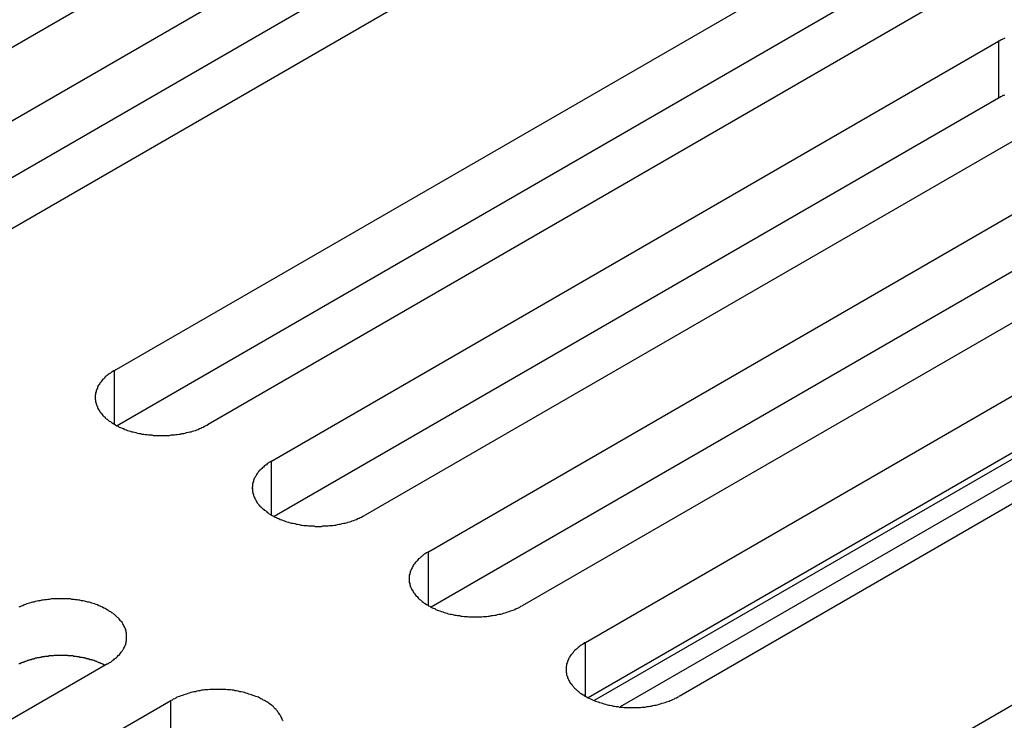
# Model space of a CAD drawing. Extents: x 0 to 2940, y 0 to 2079.
# Drawn here: x 2270 to 2291, y 1617 to 1632 of the extents above; entities that cross this region are included whole.
import ezdxf

# ---------------------------------------------------------------- set-up
doc = ezdxf.new("R2010")
doc.units = 0
doc.header["$LTSCALE"] = 7
doc.layers.add('VISIBLE__ISO_', color=7, linetype='CONTINUOUS')
doc.layers.add('VISIBLE_NARROW__ISO_', color=7, linetype='CONTINUOUS')

msp = doc.modelspace()

# ---------------------------------------------------------------- linework, layer by layer
at = {"layer": 'VISIBLE__ISO_'}
for p, q in [((2280.792, 1637.49), (2265.13, 1628.447)), ((2266.497, 1627.658), (2282.159, 1636.701)), ((2282.159, 1635.476), (2266.551, 1626.465)), ((2284.174, 1635.538), (2268.512, 1626.495)), ((2272.26, 1624.331), (2287.923, 1633.373)), ((2289.938, 1632.21), (2274.275, 1623.167)), ((2287.923, 1632.149), (2272.315, 1623.137)), ((2275.642, 1622.378), (2291.305, 1631.421)), ((2291.305, 1630.196), (2275.697, 1621.185)), ((2293.32, 1630.257), (2277.657, 1621.215)), ((2279.024, 1620.425), (2294.687, 1629.468)), ((2294.687, 1628.243), (2279.079, 1619.232)), ((2296.702, 1628.305), (2281.04, 1619.262)), ((2282.406, 1618.473), (2298.069, 1627.515)), ((2298.069, 1626.291), (2282.461, 1617.279)), ((2300.084, 1626.352), (2284.422, 1617.309)), ((2288.17, 1615.145), (2303.832, 1624.188)), ((2272.107, 1618.01), (2256.444, 1608.967)), ((2257.811, 1608.178), (2273.474, 1617.221))]:
    msp.add_line(p, q, dxfattribs=at)
for points in [[(2291.44, 1631.49, 0), (2291.41, 1631.47, 0), (2291.38, 1631.46, 0), (2291.36, 1631.45, 0), (2291.33, 1631.43, 0), (2291.3, 1631.42, 0)], [(2291.43, 1630.26, 0), (2291.42, 1630.25, 0), (2291.4, 1630.25, 0), (2291.39, 1630.24, 0), (2291.38, 1630.24, 0), (2291.37, 1630.23, 0), (2291.35, 1630.22, 0), (2291.34, 1630.22, 0), (2291.33, 1630.21, 0), (2291.32, 1630.2, 0), (2291.3, 1630.2, 0)], [(2272.26, 1624.33, 0), (2272.24, 1624.32, 0), (2272.21, 1624.3, 0), (2272.19, 1624.29, 0), (2272.17, 1624.27, 0), (2272.14, 1624.26, 0), (2272.12, 1624.24, 0), (2272.1, 1624.22, 0), (2272.08, 1624.21, 0), (2272.06, 1624.19, 0), (2272.05, 1624.17, 0), (2272.03, 1624.15, 0), (2272.01, 1624.14, 0), (2271.99, 1624.12, 0), (2271.98, 1624.1, 0), (2271.97, 1624.08, 0), (2271.95, 1624.06, 0), (2271.94, 1624.05, 0), (2271.93, 1624.03, 0), (2271.91, 1624.01, 0), (2271.9, 1623.99, 0), (2271.89, 1623.97, 0), (2271.89, 1623.95, 0), (2271.88, 1623.93, 0), (2271.87, 1623.91, 0), (2271.86, 1623.89, 0), (2271.86, 1623.87, 0), (2271.85, 1623.85, 0), (2271.85, 1623.83, 0), (2271.85, 1623.81, 0), (2271.84, 1623.79, 0), (2271.84, 1623.77, 0), (2271.84, 1623.75, 0), (2271.84, 1623.73, 0), (2271.84, 1623.71, 0), (2271.85, 1623.69, 0), (2271.85, 1623.67, 0), (2271.85, 1623.65, 0), (2271.86, 1623.63, 0), (2271.86, 1623.61, 0), (2271.87, 1623.59, 0), (2271.88, 1623.57, 0), (2271.89, 1623.55, 0), (2271.89, 1623.53, 0), (2271.9, 1623.51, 0), (2271.91, 1623.49, 0), (2271.93, 1623.47, 0), (2271.94, 1623.45, 0), (2271.95, 1623.43, 0), (2271.97, 1623.42, 0), (2271.98, 1623.4, 0), (2271.99, 1623.38, 0), (2272.01, 1623.36, 0), (2272.03, 1623.34, 0), (2272.05, 1623.33, 0), (2272.06, 1623.31, 0), (2272.08, 1623.29, 0), (2272.1, 1623.28, 0), (2272.12, 1623.26, 0), (2272.14, 1623.24, 0), (2272.17, 1623.23, 0), (2272.19, 1623.21, 0), (2272.21, 1623.2, 0), (2272.24, 1623.18, 0), (2272.26, 1623.17, 0), (2272.29, 1623.15, 0), (2272.31, 1623.14, 0), (2272.34, 1623.13, 0), (2272.36, 1623.11, 0), (2272.39, 1623.1, 0), (2272.42, 1623.09, 0), (2272.45, 1623.08, 0), (2272.48, 1623.06, 0), (2272.51, 1623.05, 0), (2272.54, 1623.04, 0), (2272.57, 1623.03, 0), (2272.6, 1623.02, 0), (2272.63, 1623.01, 0), (2272.66, 1623.01, 0), (2272.69, 1623, 0), (2272.72, 1622.99, 0), (2272.75, 1622.98, 0), (2272.79, 1622.97, 0), (2272.82, 1622.97, 0), (2272.85, 1622.96, 0), (2272.89, 1622.96, 0), (2272.92, 1622.95, 0), (2272.96, 1622.95, 0), (2272.99, 1622.94, 0), (2273.02, 1622.94, 0), (2273.06, 1622.94, 0), (2273.09, 1622.93, 0), (2273.13, 1622.93, 0), (2273.16, 1622.93, 0), (2273.2, 1622.93, 0), (2273.23, 1622.93, 0), (2273.27, 1622.93, 0), (2273.3, 1622.93, 0), (2273.34, 1622.93, 0), (2273.37, 1622.93, 0), (2273.41, 1622.93, 0), (2273.44, 1622.93, 0), (2273.48, 1622.94, 0), (2273.51, 1622.94, 0), (2273.55, 1622.94, 0), (2273.58, 1622.95, 0), (2273.61, 1622.95, 0), (2273.65, 1622.96, 0), (2273.68, 1622.96, 0), (2273.71, 1622.97, 0), (2273.75, 1622.97, 0), (2273.78, 1622.98, 0), (2273.81, 1622.99, 0), (2273.85, 1623, 0), (2273.88, 1623.01, 0), (2273.91, 1623.01, 0), (2273.94, 1623.02, 0), (2273.97, 1623.03, 0), (2274, 1623.04, 0), (2274.03, 1623.05, 0), (2274.06, 1623.06, 0), (2274.09, 1623.08, 0), (2274.12, 1623.09, 0), (2274.14, 1623.1, 0), (2274.17, 1623.11, 0), (2274.2, 1623.13, 0), (2274.22, 1623.14, 0), (2274.25, 1623.15, 0), (2274.28, 1623.17, 0)], [(2275.64, 1622.38, 0), (2275.62, 1622.36, 0), (2275.59, 1622.35, 0), (2275.57, 1622.33, 0), (2275.55, 1622.32, 0), (2275.53, 1622.3, 0), (2275.51, 1622.29, 0), (2275.48, 1622.27, 0), (2275.47, 1622.25, 0), (2275.45, 1622.24, 0), (2275.43, 1622.22, 0), (2275.41, 1622.2, 0), (2275.39, 1622.18, 0), (2275.38, 1622.17, 0), (2275.36, 1622.15, 0), (2275.35, 1622.13, 0), (2275.33, 1622.11, 0), (2275.32, 1622.09, 0), (2275.31, 1622.07, 0), (2275.3, 1622.05, 0), (2275.29, 1622.04, 0), (2275.28, 1622.02, 0), (2275.27, 1622, 0), (2275.26, 1621.98, 0), (2275.25, 1621.96, 0), (2275.25, 1621.94, 0), (2275.24, 1621.92, 0), (2275.24, 1621.9, 0), (2275.23, 1621.88, 0), (2275.23, 1621.86, 0), (2275.23, 1621.84, 0), (2275.23, 1621.82, 0), (2275.22, 1621.8, 0), (2275.23, 1621.78, 0), (2275.23, 1621.76, 0), (2275.23, 1621.74, 0), (2275.23, 1621.72, 0), (2275.24, 1621.7, 0), (2275.24, 1621.68, 0), (2275.25, 1621.66, 0), (2275.25, 1621.64, 0), (2275.26, 1621.62, 0), (2275.27, 1621.6, 0), (2275.28, 1621.58, 0), (2275.29, 1621.56, 0), (2275.3, 1621.54, 0), (2275.31, 1621.52, 0), (2275.32, 1621.5, 0), (2275.33, 1621.48, 0), (2275.35, 1621.46, 0), (2275.36, 1621.44, 0), (2275.38, 1621.43, 0), (2275.39, 1621.41, 0), (2275.41, 1621.39, 0), (2275.43, 1621.37, 0), (2275.45, 1621.36, 0), (2275.47, 1621.34, 0), (2275.48, 1621.32, 0), (2275.51, 1621.31, 0), (2275.53, 1621.29, 0), (2275.55, 1621.27, 0), (2275.57, 1621.26, 0), (2275.59, 1621.24, 0), (2275.62, 1621.23, 0), (2275.64, 1621.21, 0), (2275.67, 1621.2, 0), (2275.69, 1621.19, 0), (2275.72, 1621.17, 0), (2275.75, 1621.16, 0), (2275.77, 1621.15, 0), (2275.8, 1621.14, 0), (2275.83, 1621.12, 0), (2275.86, 1621.11, 0), (2275.89, 1621.1, 0), (2275.92, 1621.09, 0), (2275.95, 1621.08, 0), (2275.98, 1621.07, 0), (2276.01, 1621.06, 0), (2276.04, 1621.05, 0), (2276.07, 1621.04, 0), (2276.1, 1621.04, 0), (2276.14, 1621.03, 0), (2276.17, 1621.02, 0), (2276.2, 1621.02, 0), (2276.24, 1621.01, 0), (2276.27, 1621, 0), (2276.3, 1621, 0), (2276.34, 1620.99, 0), (2276.37, 1620.99, 0), (2276.41, 1620.99, 0), (2276.44, 1620.98, 0), (2276.48, 1620.98, 0), (2276.51, 1620.98, 0), (2276.55, 1620.98, 0), (2276.58, 1620.97, 0), (2276.61, 1620.97, 0), (2276.65, 1620.97, 0), (2276.68, 1620.97, 0), (2276.72, 1620.97, 0), (2276.75, 1620.98, 0), (2276.79, 1620.98, 0), (2276.82, 1620.98, 0), (2276.86, 1620.98, 0), (2276.89, 1620.99, 0), (2276.93, 1620.99, 0), (2276.96, 1620.99, 0), (2277, 1621, 0), (2277.03, 1621, 0), (2277.06, 1621.01, 0), (2277.1, 1621.02, 0), (2277.13, 1621.02, 0), (2277.16, 1621.03, 0), (2277.2, 1621.04, 0), (2277.23, 1621.04, 0), (2277.26, 1621.05, 0), (2277.29, 1621.06, 0), (2277.32, 1621.07, 0), (2277.35, 1621.08, 0), (2277.38, 1621.09, 0), (2277.41, 1621.1, 0), (2277.44, 1621.11, 0), (2277.47, 1621.12, 0), (2277.5, 1621.14, 0), (2277.53, 1621.15, 0), (2277.55, 1621.16, 0), (2277.58, 1621.17, 0), (2277.61, 1621.19, 0), (2277.63, 1621.2, 0), (2277.66, 1621.21, 0)], [(2279.02, 1620.43, 0), (2279, 1620.41, 0), (2278.98, 1620.4, 0), (2278.95, 1620.38, 0), (2278.93, 1620.37, 0), (2278.91, 1620.35, 0), (2278.89, 1620.33, 0), (2278.87, 1620.32, 0), (2278.85, 1620.3, 0), (2278.83, 1620.28, 0), (2278.81, 1620.27, 0), (2278.79, 1620.25, 0), (2278.78, 1620.23, 0), (2278.76, 1620.21, 0), (2278.74, 1620.2, 0), (2278.73, 1620.18, 0), (2278.72, 1620.16, 0), (2278.7, 1620.14, 0), (2278.69, 1620.12, 0), (2278.68, 1620.1, 0), (2278.67, 1620.08, 0), (2278.66, 1620.06, 0), (2278.65, 1620.04, 0), (2278.64, 1620.02, 0), (2278.63, 1620, 0), (2278.63, 1619.98, 0), (2278.62, 1619.96, 0), (2278.62, 1619.94, 0), (2278.61, 1619.92, 0), (2278.61, 1619.9, 0), (2278.61, 1619.88, 0), (2278.61, 1619.86, 0), (2278.61, 1619.84, 0), (2278.61, 1619.82, 0), (2278.61, 1619.8, 0), (2278.61, 1619.78, 0), (2278.61, 1619.76, 0), (2278.62, 1619.74, 0), (2278.62, 1619.72, 0), (2278.63, 1619.7, 0), (2278.63, 1619.68, 0), (2278.64, 1619.66, 0), (2278.65, 1619.64, 0), (2278.66, 1619.62, 0), (2278.67, 1619.6, 0), (2278.68, 1619.59, 0), (2278.69, 1619.57, 0), (2278.7, 1619.55, 0), (2278.72, 1619.53, 0), (2278.73, 1619.51, 0), (2278.74, 1619.49, 0), (2278.76, 1619.47, 0), (2278.78, 1619.46, 0), (2278.79, 1619.44, 0), (2278.81, 1619.42, 0), (2278.83, 1619.4, 0), (2278.85, 1619.39, 0), (2278.87, 1619.37, 0), (2278.89, 1619.35, 0), (2278.91, 1619.34, 0), (2278.93, 1619.32, 0), (2278.95, 1619.31, 0), (2278.98, 1619.29, 0), (2279, 1619.28, 0), (2279.02, 1619.26, 0), (2279.05, 1619.25, 0), (2279.07, 1619.23, 0), (2279.1, 1619.22, 0), (2279.13, 1619.21, 0), (2279.16, 1619.2, 0), (2279.18, 1619.18, 0), (2279.21, 1619.17, 0), (2279.24, 1619.16, 0), (2279.27, 1619.15, 0), (2279.3, 1619.14, 0), (2279.33, 1619.13, 0), (2279.36, 1619.12, 0), (2279.39, 1619.11, 0), (2279.42, 1619.1, 0), (2279.45, 1619.09, 0), (2279.49, 1619.08, 0), (2279.52, 1619.08, 0), (2279.55, 1619.07, 0), (2279.58, 1619.06, 0), (2279.62, 1619.06, 0), (2279.65, 1619.05, 0), (2279.69, 1619.05, 0), (2279.72, 1619.04, 0), (2279.75, 1619.04, 0), (2279.79, 1619.03, 0), (2279.82, 1619.03, 0), (2279.86, 1619.03, 0), (2279.89, 1619.02, 0), (2279.93, 1619.02, 0), (2279.96, 1619.02, 0), (2280, 1619.02, 0), (2280.03, 1619.02, 0), (2280.07, 1619.02, 0), (2280.1, 1619.02, 0), (2280.14, 1619.02, 0), (2280.17, 1619.02, 0), (2280.21, 1619.03, 0), (2280.24, 1619.03, 0), (2280.28, 1619.03, 0), (2280.31, 1619.04, 0), (2280.34, 1619.04, 0), (2280.38, 1619.05, 0), (2280.41, 1619.05, 0), (2280.45, 1619.06, 0), (2280.48, 1619.06, 0), (2280.51, 1619.07, 0), (2280.54, 1619.08, 0), (2280.58, 1619.08, 0), (2280.61, 1619.09, 0), (2280.64, 1619.1, 0), (2280.67, 1619.11, 0), (2280.7, 1619.12, 0), (2280.73, 1619.13, 0), (2280.76, 1619.14, 0), (2280.79, 1619.15, 0), (2280.82, 1619.16, 0), (2280.85, 1619.17, 0), (2280.88, 1619.18, 0), (2280.91, 1619.2, 0), (2280.94, 1619.21, 0), (2280.96, 1619.22, 0), (2280.99, 1619.23, 0), (2281.01, 1619.25, 0), (2281.04, 1619.26, 0)], [(2272.11, 1618.01, 0), (2272.13, 1618.02, 0), (2272.15, 1618.04, 0), (2272.18, 1618.05, 0), (2272.2, 1618.07, 0), (2272.22, 1618.09, 0), (2272.24, 1618.1, 0), (2272.26, 1618.12, 0), (2272.28, 1618.13, 0), (2272.3, 1618.15, 0), (2272.32, 1618.17, 0), (2272.34, 1618.19, 0), (2272.36, 1618.2, 0), (2272.37, 1618.22, 0), (2272.39, 1618.24, 0), (2272.4, 1618.26, 0), (2272.42, 1618.28, 0), (2272.43, 1618.3, 0), (2272.44, 1618.31, 0), (2272.45, 1618.33, 0), (2272.46, 1618.35, 0), (2272.47, 1618.37, 0), (2272.48, 1618.39, 0), (2272.49, 1618.41, 0), (2272.5, 1618.43, 0), (2272.5, 1618.45, 0), (2272.51, 1618.47, 0), (2272.51, 1618.49, 0), (2272.52, 1618.51, 0), (2272.52, 1618.53, 0), (2272.52, 1618.55, 0), (2272.52, 1618.57, 0), (2272.52, 1618.59, 0), (2272.52, 1618.61, 0), (2272.52, 1618.63, 0), (2272.52, 1618.65, 0), (2272.52, 1618.67, 0), (2272.51, 1618.69, 0), (2272.51, 1618.71, 0), (2272.5, 1618.73, 0), (2272.5, 1618.75, 0), (2272.49, 1618.77, 0), (2272.48, 1618.79, 0), (2272.47, 1618.81, 0), (2272.46, 1618.83, 0), (2272.45, 1618.85, 0), (2272.44, 1618.87, 0), (2272.43, 1618.89, 0), (2272.42, 1618.91, 0), (2272.4, 1618.92, 0), (2272.39, 1618.94, 0), (2272.37, 1618.96, 0), (2272.36, 1618.98, 0), (2272.34, 1619, 0), (2272.32, 1619.01, 0), (2272.3, 1619.03, 0), (2272.28, 1619.05, 0), (2272.26, 1619.07, 0), (2272.24, 1619.08, 0), (2272.22, 1619.1, 0), (2272.2, 1619.11, 0), (2272.18, 1619.13, 0), (2272.15, 1619.14, 0), (2272.13, 1619.16, 0), (2272.11, 1619.17, 0), (2272.08, 1619.19, 0), (2272.06, 1619.2, 0), (2272.03, 1619.21, 0), (2272, 1619.23, 0), (2271.98, 1619.24, 0), (2271.95, 1619.25, 0), (2271.92, 1619.26, 0), (2271.89, 1619.28, 0), (2271.86, 1619.29, 0), (2271.83, 1619.3, 0), (2271.8, 1619.31, 0), (2271.77, 1619.32, 0), (2271.74, 1619.33, 0), (2271.71, 1619.34, 0), (2271.68, 1619.34, 0), (2271.64, 1619.35, 0), (2271.61, 1619.36, 0), (2271.58, 1619.37, 0), (2271.55, 1619.37, 0), (2271.51, 1619.38, 0), (2271.48, 1619.38, 0), (2271.45, 1619.39, 0), (2271.41, 1619.39, 0), (2271.38, 1619.4, 0), (2271.34, 1619.4, 0), (2271.31, 1619.41, 0), (2271.27, 1619.41, 0), (2271.24, 1619.41, 0), (2271.2, 1619.41, 0), (2271.17, 1619.41, 0), (2271.13, 1619.41, 0), (2271.1, 1619.41, 0), (2271.06, 1619.41, 0), (2271.03, 1619.41, 0), (2270.99, 1619.41, 0), (2270.96, 1619.41, 0), (2270.92, 1619.41, 0), (2270.89, 1619.41, 0), (2270.86, 1619.4, 0), (2270.82, 1619.4, 0), (2270.79, 1619.39, 0), (2270.75, 1619.39, 0), (2270.72, 1619.38, 0), (2270.69, 1619.38, 0), (2270.65, 1619.37, 0), (2270.62, 1619.37, 0), (2270.59, 1619.36, 0), (2270.55, 1619.35, 0), (2270.52, 1619.34, 0), (2270.49, 1619.34, 0), (2270.46, 1619.33, 0), (2270.43, 1619.32, 0), (2270.4, 1619.31, 0), (2270.37, 1619.3, 0), (2270.34, 1619.29, 0), (2270.31, 1619.28, 0), (2270.28, 1619.26, 0), (2270.25, 1619.25, 0), (2270.22, 1619.24, 0), (2270.2, 1619.23, 0)], [(2282.41, 1618.47, 0), (2282.38, 1618.46, 0), (2282.36, 1618.44, 0), (2282.34, 1618.43, 0), (2282.31, 1618.41, 0), (2282.29, 1618.4, 0), (2282.27, 1618.38, 0), (2282.25, 1618.36, 0), (2282.23, 1618.35, 0), (2282.21, 1618.33, 0), (2282.19, 1618.31, 0), (2282.17, 1618.3, 0), (2282.16, 1618.28, 0), (2282.14, 1618.26, 0), (2282.13, 1618.24, 0), (2282.11, 1618.22, 0), (2282.1, 1618.21, 0), (2282.08, 1618.19, 0), (2282.07, 1618.17, 0), (2282.06, 1618.15, 0), (2282.05, 1618.13, 0), (2282.04, 1618.11, 0), (2282.03, 1618.09, 0), (2282.02, 1618.07, 0), (2282.02, 1618.05, 0), (2282.01, 1618.03, 0), (2282, 1618.01, 0), (2282, 1617.99, 0), (2282, 1617.97, 0), (2281.99, 1617.95, 0), (2281.99, 1617.93, 0), (2281.99, 1617.91, 0), (2281.99, 1617.89, 0), (2281.99, 1617.87, 0), (2281.99, 1617.85, 0), (2281.99, 1617.83, 0), (2282, 1617.81, 0), (2282, 1617.79, 0), (2282, 1617.77, 0), (2282.01, 1617.75, 0), (2282.02, 1617.73, 0), (2282.02, 1617.71, 0), (2282.03, 1617.69, 0), (2282.04, 1617.67, 0), (2282.05, 1617.65, 0), (2282.06, 1617.63, 0), (2282.07, 1617.61, 0), (2282.08, 1617.59, 0), (2282.1, 1617.58, 0), (2282.11, 1617.56, 0), (2282.13, 1617.54, 0), (2282.14, 1617.52, 0), (2282.16, 1617.5, 0), (2282.17, 1617.49, 0), (2282.19, 1617.47, 0), (2282.21, 1617.45, 0), (2282.23, 1617.43, 0), (2282.25, 1617.42, 0), (2282.27, 1617.4, 0), (2282.29, 1617.38, 0), (2282.31, 1617.37, 0), (2282.34, 1617.35, 0), (2282.36, 1617.34, 0), (2282.38, 1617.32, 0), (2282.41, 1617.31, 0), (2282.43, 1617.3, 0), (2282.46, 1617.28, 0), (2282.48, 1617.27, 0), (2282.51, 1617.26, 0), (2282.54, 1617.24, 0), (2282.57, 1617.23, 0), (2282.59, 1617.22, 0), (2282.62, 1617.21, 0), (2282.65, 1617.2, 0), (2282.68, 1617.19, 0), (2282.71, 1617.18, 0), (2282.74, 1617.17, 0), (2282.77, 1617.16, 0), (2282.8, 1617.15, 0), (2282.84, 1617.14, 0), (2282.87, 1617.13, 0), (2282.9, 1617.12, 0), (2282.93, 1617.12, 0), (2282.97, 1617.11, 0), (2283, 1617.1, 0), (2283.03, 1617.1, 0), (2283.07, 1617.09, 0), (2283.1, 1617.09, 0), (2283.14, 1617.08, 0), (2283.17, 1617.08, 0), (2283.2, 1617.08, 0), (2283.24, 1617.07, 0), (2283.27, 1617.07, 0), (2283.31, 1617.07, 0), (2283.34, 1617.07, 0), (2283.38, 1617.07, 0), (2283.41, 1617.07, 0), (2283.45, 1617.07, 0), (2283.48, 1617.07, 0), (2283.52, 1617.07, 0), (2283.55, 1617.07, 0), (2283.59, 1617.07, 0), (2283.62, 1617.08, 0), (2283.66, 1617.08, 0), (2283.69, 1617.08, 0), (2283.73, 1617.09, 0), (2283.76, 1617.09, 0), (2283.79, 1617.1, 0), (2283.83, 1617.1, 0), (2283.86, 1617.11, 0), (2283.89, 1617.12, 0), (2283.93, 1617.12, 0), (2283.96, 1617.13, 0), (2283.99, 1617.14, 0), (2284.02, 1617.15, 0), (2284.05, 1617.16, 0), (2284.09, 1617.17, 0), (2284.12, 1617.18, 0), (2284.15, 1617.19, 0), (2284.18, 1617.2, 0), (2284.21, 1617.21, 0), (2284.23, 1617.22, 0), (2284.26, 1617.23, 0), (2284.29, 1617.24, 0), (2284.32, 1617.26, 0), (2284.34, 1617.27, 0), (2284.37, 1617.28, 0), (2284.4, 1617.3, 0), (2284.42, 1617.31, 0)], [(2272.05, 1617.98, 0), (2272.04, 1617.98, 0), (2272.03, 1617.99, 0), (2272.01, 1618, 0), (2272, 1618, 0), (2271.99, 1618.01, 0), (2271.97, 1618.02, 0), (2271.96, 1618.02, 0), (2271.95, 1618.03, 0), (2271.93, 1618.03, 0), (2271.92, 1618.04, 0), (2271.91, 1618.04, 0), (2271.89, 1618.05, 0), (2271.88, 1618.06, 0), (2271.86, 1618.06, 0), (2271.85, 1618.07, 0), (2271.84, 1618.07, 0), (2271.82, 1618.08, 0), (2271.81, 1618.08, 0), (2271.79, 1618.09, 0), (2271.78, 1618.09, 0), (2271.76, 1618.1, 0), (2271.75, 1618.1, 0), (2271.73, 1618.1, 0), (2271.72, 1618.11, 0), (2271.7, 1618.11, 0), (2271.69, 1618.12, 0), (2271.67, 1618.12, 0), (2271.65, 1618.12, 0), (2271.64, 1618.13, 0), (2271.62, 1618.13, 0), (2271.61, 1618.14, 0), (2271.59, 1618.14, 0), (2271.58, 1618.14, 0), (2271.56, 1618.15, 0), (2271.54, 1618.15, 0), (2271.53, 1618.15, 0), (2271.51, 1618.15, 0), (2271.5, 1618.16, 0), (2271.48, 1618.16, 0), (2271.46, 1618.16, 0), (2271.45, 1618.16, 0), (2271.43, 1618.17, 0), (2271.41, 1618.17, 0), (2271.4, 1618.17, 0), (2271.38, 1618.17, 0), (2271.36, 1618.18, 0), (2271.35, 1618.18, 0), (2271.33, 1618.18, 0), (2271.31, 1618.18, 0), (2271.3, 1618.18, 0), (2271.28, 1618.18, 0), (2271.26, 1618.18, 0), (2271.25, 1618.19, 0), (2271.23, 1618.19, 0), (2271.21, 1618.19, 0), (2271.2, 1618.19, 0), (2271.18, 1618.19, 0), (2271.16, 1618.19, 0), (2271.15, 1618.19, 0), (2271.13, 1618.19, 0), (2271.11, 1618.19, 0), (2271.1, 1618.19, 0), (2271.08, 1618.19, 0), (2271.06, 1618.19, 0), (2271.04, 1618.19, 0), (2271.03, 1618.19, 0), (2271.01, 1618.19, 0), (2270.99, 1618.19, 0), (2270.98, 1618.19, 0), (2270.96, 1618.19, 0), (2270.94, 1618.18, 0), (2270.93, 1618.18, 0), (2270.91, 1618.18, 0), (2270.89, 1618.18, 0), (2270.88, 1618.18, 0), (2270.86, 1618.18, 0), (2270.84, 1618.18, 0), (2270.83, 1618.17, 0), (2270.81, 1618.17, 0), (2270.79, 1618.17, 0), (2270.78, 1618.17, 0), (2270.76, 1618.17, 0), (2270.74, 1618.16, 0), (2270.73, 1618.16, 0), (2270.71, 1618.16, 0), (2270.7, 1618.16, 0), (2270.68, 1618.15, 0), (2270.66, 1618.15, 0), (2270.65, 1618.15, 0), (2270.63, 1618.14, 0), (2270.62, 1618.14, 0), (2270.6, 1618.14, 0), (2270.58, 1618.13, 0), (2270.57, 1618.13, 0), (2270.55, 1618.13, 0), (2270.54, 1618.12, 0), (2270.52, 1618.12, 0), (2270.51, 1618.11, 0), (2270.49, 1618.11, 0), (2270.48, 1618.11, 0), (2270.46, 1618.1, 0), (2270.44, 1618.1, 0), (2270.43, 1618.09, 0), (2270.41, 1618.09, 0), (2270.4, 1618.08, 0), (2270.39, 1618.08, 0), (2270.37, 1618.07, 0), (2270.36, 1618.07, 0), (2270.34, 1618.06, 0), (2270.33, 1618.06, 0), (2270.31, 1618.05, 0), (2270.3, 1618.05, 0), (2270.29, 1618.04, 0), (2270.27, 1618.04, 0), (2270.26, 1618.03, 0), (2270.24, 1618.03, 0), (2270.23, 1618.02, 0), (2270.22, 1618.01, 0), (2270.2, 1618.01, 0)], [(2275.89, 1616.78, 0), (2275.88, 1616.8, 0), (2275.87, 1616.82, 0), (2275.86, 1616.84, 0), (2275.85, 1616.86, 0), (2275.84, 1616.88, 0), (2275.83, 1616.9, 0), (2275.82, 1616.92, 0), (2275.81, 1616.93, 0), (2275.8, 1616.95, 0), (2275.78, 1616.97, 0), (2275.77, 1616.99, 0), (2275.75, 1617.01, 0), (2275.74, 1617.03, 0), (2275.72, 1617.04, 0), (2275.7, 1617.06, 0), (2275.69, 1617.08, 0), (2275.67, 1617.1, 0), (2275.65, 1617.11, 0), (2275.63, 1617.13, 0), (2275.6, 1617.15, 0), (2275.58, 1617.16, 0), (2275.56, 1617.18, 0), (2275.54, 1617.19, 0), (2275.51, 1617.21, 0), (2275.49, 1617.22, 0), (2275.46, 1617.23, 0), (2275.44, 1617.25, 0), (2275.41, 1617.26, 0), (2275.39, 1617.27, 0), (2275.36, 1617.29, 0), (2275.33, 1617.3, 0), (2275.3, 1617.31, 0), (2275.27, 1617.32, 0), (2275.24, 1617.33, 0), (2275.21, 1617.34, 0), (2275.18, 1617.35, 0), (2275.15, 1617.36, 0), (2275.12, 1617.37, 0), (2275.09, 1617.38, 0), (2275.06, 1617.39, 0), (2275.03, 1617.4, 0), (2274.99, 1617.41, 0), (2274.96, 1617.41, 0), (2274.93, 1617.42, 0), (2274.89, 1617.43, 0), (2274.86, 1617.43, 0), (2274.83, 1617.44, 0), (2274.79, 1617.44, 0), (2274.76, 1617.45, 0), (2274.72, 1617.45, 0), (2274.69, 1617.45, 0), (2274.66, 1617.46, 0), (2274.62, 1617.46, 0), (2274.59, 1617.46, 0), (2274.55, 1617.46, 0), (2274.52, 1617.46, 0), (2274.48, 1617.46, 0), (2274.45, 1617.46, 0), (2274.41, 1617.46, 0), (2274.38, 1617.46, 0), (2274.34, 1617.46, 0), (2274.31, 1617.46, 0), (2274.27, 1617.45, 0), (2274.24, 1617.45, 0), (2274.2, 1617.45, 0), (2274.17, 1617.44, 0), (2274.13, 1617.44, 0), (2274.1, 1617.43, 0), (2274.07, 1617.43, 0), (2274.03, 1617.42, 0), (2274, 1617.41, 0), (2273.97, 1617.41, 0), (2273.94, 1617.4, 0), (2273.9, 1617.39, 0), (2273.87, 1617.38, 0), (2273.84, 1617.37, 0), (2273.81, 1617.36, 0), (2273.78, 1617.35, 0), (2273.75, 1617.34, 0), (2273.72, 1617.33, 0), (2273.69, 1617.32, 0), (2273.66, 1617.31, 0), (2273.63, 1617.3, 0), (2273.6, 1617.29, 0), (2273.58, 1617.27, 0), (2273.55, 1617.26, 0), (2273.52, 1617.25, 0), (2273.5, 1617.23, 0), (2273.47, 1617.22, 0)]]:
    msp.add_polyline3d(points, dxfattribs=at)
at = {"layer": 'VISIBLE_NARROW__ISO_'}
for p, q in [((2291.305, 1631.421), (2291.305, 1630.196)), ((2298.66, 1626.496), (2282.592, 1617.219)), ((2299.465, 1626.501), (2283.152, 1617.082)), ((2272.26, 1623.167), (2272.26, 1624.331)), ((2275.642, 1621.215), (2275.642, 1622.378)), ((2279.024, 1619.262), (2279.024, 1620.425)), ((2282.406, 1617.309), (2282.406, 1618.473)), ((2273.474, 1615.996), (2273.474, 1617.221))]:
    msp.add_line(p, q, dxfattribs=at)

doc.saveas('drawing.dxf')
